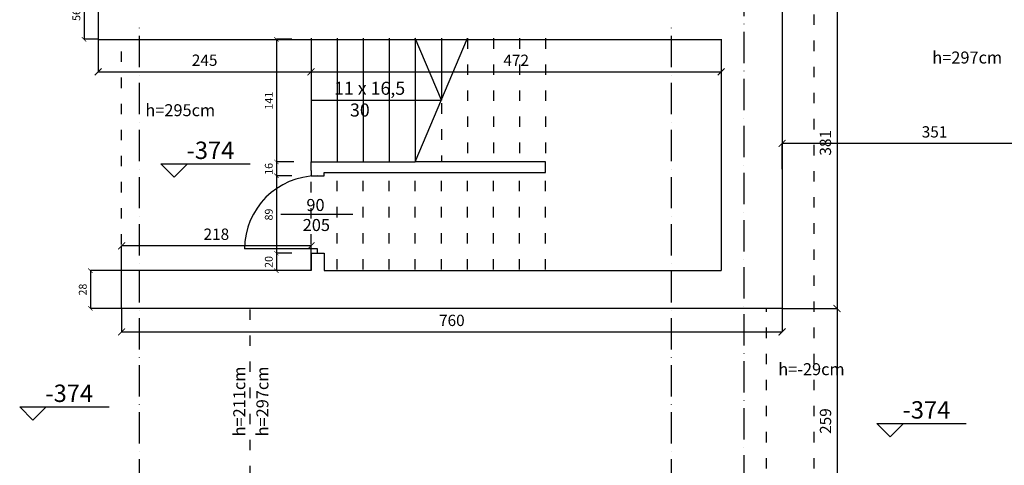
# Model space of a CAD drawing. Extents: x -16900 to 1179, y 688 to 13656.
# Drawn here: x -13566 to -12432, y 11292 to 11804 of the extents above; entities that cross this region are included whole.
import ezdxf

# ---------------------------------------------------------------- set-up
doc = ezdxf.new("R2010")
doc.units = 0
doc.linetypes.add('ACAD_ISO03W100', pattern=[30, 12, -18])
doc.linetypes.add('ACAD_ISO10W100', pattern=[18, 12, -3, 0, -3])
doc.layers.get('0').update_dxf_attribs({"linetype": 'CONTINUOUS'})
doc.layers.get('DEFPOINTS').update_dxf_attribs({"linetype": 'CONTINUOUS'})
for name, color, linetype in [('OŚ', 50, 'ACAD_ISO10W100'), ('POMOCNICZA', 254, 'CONTINUOUS'), ('PRZEKROJOWA', 7, 'CONTINUOUS'), ('PRZERYWANA', 253, 'ACAD_ISO03W100'), ('STOLARKA', 42, 'CONTINUOUS'), ('WIDOK', 255, 'CONTINUOUS'), ('WYMIAR', 151, 'CONTINUOUS')]:
    doc.layers.add(name, color=color, linetype=linetype)
doc.dimstyles.new('ISO-25', dxfattribs={"dimtxt": 13, "dimasz": 8, "dimexe": 0, "dimexo": 0, "dimgap": 5, "dimtad": 1, "dimtxsty": 'STANDARD', "dimblk": 'ARCHTICK', "dimcen": 2.5, "dimazin": 3, "dimtfac": 1, "dimtmove": 0, "dimatfit": 3})
doc.dimstyles.new('ISO-25_MNIEJSZA', dxfattribs={"dimtxt": 9, "dimasz": 5, "dimexe": 0, "dimexo": 0, "dimgap": 3, "dimtad": 1, "dimtxsty": 'STANDARD', "dimblk": 'ARCHTICK', "dimcen": 2.5, "dimazin": 3, "dimtfac": 1, "dimtmove": 0, "dimatfit": 3})

# ---------------------------------------------------------------- blocks, each defined once
blk = doc.blocks.new('_ARCHTICK')
at = {"color": 0, "linetype": 'BYBLOCK', "const_width": 0.15}
blk.add_lwpolyline([(-0.5, -0.5), (0.5, 0.5)], dxfattribs=at)
blk = doc.blocks.new('*D102')
at = {"layer": 'DEFPOINTS', "color": 0}
for p in [(-33754.9, 11853.2), (-33754.9, 11472.2), (-33691.6, 11472.2)]:
    blk.add_point(p, dxfattribs=at)
at = {"layer": 'WYMIAR', "color": 0}
for p, q in [((-33754.9, 11853.2), (-33691.6, 11853.2)), ((-33691.6, 11853.2), (-33691.6, 11472.2)), ((-33754.9, 11472.2), (-33691.6, 11472.2))]:
    blk.add_line(p, q, dxfattribs=at)
at = {"layer": 'WYMIAR', "color": 0, "xscale": 8, "yscale": 8, "zscale": 8}
for p, rotation in [((-33691.6, 11853.2), 90), ((-33691.6, 11472.2), 270)]:
    blk.add_blockref('_ARCHTICK', p, dxfattribs=dict(at, rotation=rotation))
at = {"layer": 'WYMIAR', "color": 0, "insert": (-33703.3, 11662.7), "char_height": 13, "attachment_point": 5, "rotation": 90}
blk.add_mtext('381', dxfattribs=at)
blk = doc.blocks.new('*D103')
at = {"layer": 'DEFPOINTS', "color": 0}
for p in [(-33754.9, 11472.2), (-33798.9, 11213.2), (-33691.6, 11213.2)]:
    blk.add_point(p, dxfattribs=at)
at = {"layer": 'WYMIAR', "color": 0}
for p, q in [((-33754.9, 11472.2), (-33691.6, 11472.2)), ((-33691.6, 11472.2), (-33691.6, 11213.2)), ((-33798.9, 11213.2), (-33691.6, 11213.2))]:
    blk.add_line(p, q, dxfattribs=at)
at = {"layer": 'WYMIAR', "color": 0, "xscale": 8, "yscale": 8, "zscale": 8}
for p, rotation in [((-33691.6, 11472.2), 90), ((-33691.6, 11213.2), 270)]:
    blk.add_blockref('_ARCHTICK', p, dxfattribs=dict(at, rotation=rotation))
at = {"layer": 'WYMIAR', "color": 0, "insert": (-33703.2, 11342.7), "char_height": 13, "attachment_point": 5, "rotation": 90}
blk.add_mtext('259', dxfattribs=at)
blk = doc.blocks.new('*D138')
at = {"layer": 'DEFPOINTS', "color": 0}
for p in [(-34541.9, 11837.7), (-34558.2, 11781.7), (-34541.9, 11781.7)]:
    blk.add_point(p, dxfattribs=at)
at = {"layer": 'WYMIAR', "color": 0}
for p, q in [((-34541.9, 11837.7), (-34558.2, 11837.7)), ((-34558.2, 11837.7), (-34558.2, 11781.7)), ((-34541.9, 11781.7), (-34558.2, 11781.7))]:
    blk.add_line(p, q, dxfattribs=at)
at = {"layer": 'WYMIAR', "color": 0, "xscale": 5, "yscale": 5, "zscale": 5}
for p, rotation in [((-34558.2, 11837.7), 90), ((-34558.2, 11781.7), 270)]:
    blk.add_blockref('_ARCHTICK', p, dxfattribs=dict(at, rotation=rotation))
at = {"layer": 'WYMIAR', "color": 0, "insert": (-34565.8, 11809.7), "char_height": 9, "attachment_point": 5, "rotation": 90}
blk.add_mtext('56', dxfattribs=at)
blk = doc.blocks.new('*D139')
at = {"layer": 'DEFPOINTS', "color": 0}
for p in [(-34319.2, 11781.7), (-34336.8, 11640.7), (-34319.2, 11640.7)]:
    blk.add_point(p, dxfattribs=at)
at = {"layer": 'WYMIAR', "color": 0}
for p, q in [((-34319.2, 11781.7), (-34336.8, 11781.7)), ((-34336.8, 11781.7), (-34336.8, 11640.7)), ((-34319.2, 11640.7), (-34336.8, 11640.7))]:
    blk.add_line(p, q, dxfattribs=at)
at = {"layer": 'WYMIAR', "color": 0, "xscale": 5, "yscale": 5, "zscale": 5}
for p, rotation in [((-34336.8, 11781.7), 90), ((-34336.8, 11640.7), 270)]:
    blk.add_blockref('_ARCHTICK', p, dxfattribs=dict(at, rotation=rotation))
at = {"layer": 'WYMIAR', "color": 0, "insert": (-34344.3, 11711.2), "char_height": 9, "attachment_point": 5, "rotation": 90}
blk.add_mtext('141', dxfattribs=at)
blk = doc.blocks.new('*D140')
at = {"layer": 'DEFPOINTS', "color": 0}
for p in [(-34316.8, 11640.7), (-34336.8, 11624.7), (-34319.2, 11624.7)]:
    blk.add_point(p, dxfattribs=at)
at = {"layer": 'WYMIAR', "color": 0}
for p, q in [((-34316.8, 11640.7), (-34336.8, 11640.7)), ((-34336.8, 11640.7), (-34336.8, 11624.7)), ((-34319.2, 11624.7), (-34336.8, 11624.7))]:
    blk.add_line(p, q, dxfattribs=at)
at = {"layer": 'WYMIAR', "color": 0, "xscale": 5, "yscale": 5, "zscale": 5}
for p, rotation in [((-34336.8, 11640.7), 90), ((-34336.8, 11624.7), 270)]:
    blk.add_blockref('_ARCHTICK', p, dxfattribs=dict(at, rotation=rotation))
at = {"layer": 'WYMIAR', "color": 0, "insert": (-34344.4, 11632.7), "char_height": 9, "attachment_point": 5, "rotation": 90}
blk.add_mtext('16', dxfattribs=at)
blk = doc.blocks.new('*D141')
at = {"layer": 'DEFPOINTS', "color": 0}
for p in [(-34319.2, 11624.7), (-34336.8, 11535.7), (-34319.2, 11535.7)]:
    blk.add_point(p, dxfattribs=at)
at = {"layer": 'WYMIAR', "color": 0}
for p, q in [((-34319.2, 11624.7), (-34336.8, 11624.7)), ((-34336.8, 11624.7), (-34336.8, 11535.7)), ((-34319.2, 11535.7), (-34336.8, 11535.7))]:
    blk.add_line(p, q, dxfattribs=at)
at = {"layer": 'WYMIAR', "color": 0, "xscale": 5, "yscale": 5, "zscale": 5}
for p, rotation in [((-34336.8, 11624.7), 90), ((-34336.8, 11535.7), 270)]:
    blk.add_blockref('_ARCHTICK', p, dxfattribs=dict(at, rotation=rotation))
at = {"layer": 'WYMIAR', "color": 0, "insert": (-34344.4, 11580.2), "char_height": 9, "attachment_point": 5, "rotation": 90}
blk.add_mtext('89', dxfattribs=at)
blk = doc.blocks.new('*D142')
at = {"layer": 'DEFPOINTS', "color": 0}
for p in [(-34319.2, 11535.7), (-34336.8, 11515.7), (-34319.2, 11515.7)]:
    blk.add_point(p, dxfattribs=at)
at = {"layer": 'WYMIAR', "color": 0}
for p, q in [((-34319.2, 11535.7), (-34336.8, 11535.7)), ((-34336.8, 11535.7), (-34336.8, 11515.7)), ((-34319.2, 11515.7), (-34336.8, 11515.7))]:
    blk.add_line(p, q, dxfattribs=at)
at = {"layer": 'WYMIAR', "color": 0, "xscale": 5, "yscale": 5, "zscale": 5}
for p, rotation in [((-34336.8, 11535.7), 90), ((-34336.8, 11515.7), 270)]:
    blk.add_blockref('_ARCHTICK', p, dxfattribs=dict(at, rotation=rotation))
at = {"layer": 'WYMIAR', "color": 0, "insert": (-34344.4, 11525.7), "char_height": 9, "attachment_point": 5, "rotation": 90}
blk.add_mtext('20', dxfattribs=at)
blk = doc.blocks.new('*D143')
at = {"layer": 'DEFPOINTS', "color": 0}
for p in [(-34541.9, 11781.7), (-34296.9, 11781.7), (-34296.9, 11744.3)]:
    blk.add_point(p, dxfattribs=at)
at = {"layer": 'WYMIAR', "color": 0}
for p, q in [((-34541.9, 11781.7), (-34541.9, 11744.3)), ((-34296.9, 11781.7), (-34296.9, 11744.3)), ((-34541.9, 11744.3), (-34296.9, 11744.3))]:
    blk.add_line(p, q, dxfattribs=at)
at = {"layer": 'WYMIAR', "color": 0, "xscale": 8, "yscale": 8, "zscale": 8, "rotation": 180}
blk.add_blockref('_ARCHTICK', (-34541.9, 11744.3), dxfattribs=at)
at = {"layer": 'WYMIAR', "color": 0, "xscale": 8, "yscale": 8, "zscale": 8}
blk.add_blockref('_ARCHTICK', (-34296.9, 11744.3), dxfattribs=at)
at = {"layer": 'WYMIAR', "color": 0, "insert": (-34419.4, 11756), "char_height": 13, "attachment_point": 5}
blk.add_mtext('245', dxfattribs=at)
blk = doc.blocks.new('*D144')
at = {"layer": 'DEFPOINTS', "color": 0}
for p in [(-34514.9, 11544.3), (-34514.9, 11515.7), (-34296.9, 11515.7)]:
    blk.add_point(p, dxfattribs=at)
at = {"layer": 'WYMIAR', "color": 0}
for p, q in [((-34514.9, 11515.7), (-34514.9, 11544.3)), ((-34296.9, 11544.3), (-34514.9, 11544.3)), ((-34296.9, 11515.7), (-34296.9, 11544.3))]:
    blk.add_line(p, q, dxfattribs=at)
at = {"layer": 'WYMIAR', "color": 0, "xscale": 8, "yscale": 8, "zscale": 8, "rotation": 180}
blk.add_blockref('_ARCHTICK', (-34514.9, 11544.3), dxfattribs=at)
at = {"layer": 'WYMIAR', "color": 0, "xscale": 8, "yscale": 8, "zscale": 8}
blk.add_blockref('_ARCHTICK', (-34296.9, 11544.3), dxfattribs=at)
at = {"layer": 'WYMIAR', "color": 0, "insert": (-34405.9, 11555.9), "char_height": 13, "attachment_point": 5}
blk.add_mtext('218', dxfattribs=at)
blk = doc.blocks.new('*D145')
at = {"layer": 'DEFPOINTS', "color": 0}
for p in [(-34514.9, 11515.7), (-34550.9, 11472.2), (-34514.9, 11472.2)]:
    blk.add_point(p, dxfattribs=at)
at = {"layer": 'WYMIAR', "color": 0}
for p, q in [((-34514.9, 11515.7), (-34550.9, 11515.7)), ((-34550.9, 11515.7), (-34550.9, 11472.2)), ((-34514.9, 11472.2), (-34550.9, 11472.2))]:
    blk.add_line(p, q, dxfattribs=at)
at = {"layer": 'WYMIAR', "color": 0, "xscale": 5, "yscale": 5, "zscale": 5}
for p, rotation in [((-34550.9, 11515.7), 90), ((-34550.9, 11472.2), 270)]:
    blk.add_blockref('_ARCHTICK', p, dxfattribs=dict(at, rotation=rotation))
at = {"layer": 'WYMIAR', "color": 0, "insert": (-34558.5, 11493.9), "char_height": 9, "attachment_point": 5, "rotation": 90}
blk.add_mtext('28', dxfattribs=at)
blk = doc.blocks.new('*D146')
at = {"layer": 'DEFPOINTS', "color": 0}
for p in [(-34514.9, 11472.2), (-33754.9, 11472.2), (-33754.9, 11445.2)]:
    blk.add_point(p, dxfattribs=at)
at = {"layer": 'WYMIAR', "color": 0}
for p, q in [((-34514.9, 11472.2), (-34514.9, 11445.2)), ((-33754.9, 11472.2), (-33754.9, 11445.2)), ((-34514.9, 11445.2), (-33754.9, 11445.2))]:
    blk.add_line(p, q, dxfattribs=at)
at = {"layer": 'WYMIAR', "color": 0, "xscale": 8, "yscale": 8, "zscale": 8, "rotation": 180}
blk.add_blockref('_ARCHTICK', (-34514.9, 11445.2), dxfattribs=at)
at = {"layer": 'WYMIAR', "color": 0, "xscale": 8, "yscale": 8, "zscale": 8}
blk.add_blockref('_ARCHTICK', (-33754.9, 11445.2), dxfattribs=at)
at = {"layer": 'WYMIAR', "color": 0, "insert": (-34134.9, 11456.8), "char_height": 13, "attachment_point": 5}
blk.add_mtext('760', dxfattribs=at)
blk = doc.blocks.new('*D147')
at = {"layer": 'DEFPOINTS', "color": 0}
for p in [(-33754.9, 11662), (-33754.9, 11632.2), (-33403.9, 11632.2)]:
    blk.add_point(p, dxfattribs=at)
at = {"layer": 'WYMIAR', "color": 0}
for p, q in [((-33754.9, 11632.2), (-33754.9, 11662)), ((-33403.9, 11662), (-33754.9, 11662)), ((-33403.9, 11632.2), (-33403.9, 11662))]:
    blk.add_line(p, q, dxfattribs=at)
at = {"layer": 'WYMIAR', "color": 0, "xscale": 8, "yscale": 8, "zscale": 8, "rotation": 180}
blk.add_blockref('_ARCHTICK', (-33754.9, 11662), dxfattribs=at)
at = {"layer": 'WYMIAR', "color": 0, "xscale": 8, "yscale": 8, "zscale": 8}
blk.add_blockref('_ARCHTICK', (-33403.9, 11662), dxfattribs=at)
at = {"layer": 'WYMIAR', "color": 0, "insert": (-33579.4, 11673.6), "char_height": 13, "attachment_point": 5}
blk.add_mtext('351', dxfattribs=at)
blk = doc.blocks.new('*D164')
at = {"layer": 'DEFPOINTS', "color": 0}
for p in [(-34296.9, 11781.7), (-33824.9, 11781.7), (-33824.9, 11744.3)]:
    blk.add_point(p, dxfattribs=at)
at = {"layer": 'WYMIAR', "color": 0}
for p, q in [((-34296.9, 11781.7), (-34296.9, 11744.3)), ((-33824.9, 11781.7), (-33824.9, 11744.3)), ((-34296.9, 11744.3), (-33824.9, 11744.3))]:
    blk.add_line(p, q, dxfattribs=at)
at = {"layer": 'WYMIAR', "color": 0, "xscale": 8, "yscale": 8, "zscale": 8, "rotation": 180}
blk.add_blockref('_ARCHTICK', (-34296.9, 11744.3), dxfattribs=at)
at = {"layer": 'WYMIAR', "color": 0, "xscale": 8, "yscale": 8, "zscale": 8}
blk.add_blockref('_ARCHTICK', (-33824.9, 11744.3), dxfattribs=at)
at = {"layer": 'WYMIAR', "color": 0, "insert": (-34060.9, 11755.9), "char_height": 13, "attachment_point": 5}
blk.add_mtext('472', dxfattribs=at)

msp = doc.modelspace()

# ---------------------------------------------------------------- linework, layer by layer
at = {"layer": 'OŚ', "ltscale": 3}
msp.add_line((-12732.293, 12547.688), (-12732.293, 10508.709), dxfattribs=at)
for points in [[(-13427.852, 5149.459), (-13427.852, 11795.156)], [(-12815.531, 5149.459), (-12815.531, 11795.156)]]:
    msp.add_lwpolyline(points, dxfattribs=at)
at = {"layer": 'POMOCNICZA'}
msp.add_arc((-13222.793, 11540.688), 84, 90, 180, dxfattribs=at)
at = {"layer": 'PRZEKROJOWA'}
for p, q in [((-13230.293, 11635.688), (-13230.293, 11640.688)), ((-13230.293, 11640.688), (-13110.293, 11640.688)), ((-13230.293, 11630.688), (-13230.293, 11635.688))]:
    msp.add_line(p, q, dxfattribs=at)
for points in [[(-12688.293, 11853.188), (-12688.293, 11472.188)], [(-13475.293, 11837.688), (-13475.293, 11781.688)], [(-13475.293, 11781.688), (-12758.293, 11781.688), (-12758.293, 11515.688)], [(-13110.293, 11640.688), (-13050.293, 11782.94)], [(-13215.293, 11624.688), (-13215.293, 11628.688), (-12960.293, 11628.688), (-12960.293, 11640.688), (-13110.293, 11640.688)], [(-13230.293, 11630.688), (-13230.293, 11624.688)], [(-13230.293, 11624.688), (-13215.293, 11624.688)], [(-13230.293, 11535.688), (-13230.293, 11515.688)], [(-13230.293, 11535.688), (-13215.293, 11535.688), (-13215.293, 11515.688)], [(-12688.293, 11472.188), (-13448.293, 11472.188), (-13448.293, 11515.688)], [(-13230.293, 11515.688), (-13448.293, 11515.688)], [(-13215.293, 11515.688), (-12758.293, 11515.688)]]:
    msp.add_lwpolyline(points, dxfattribs=at)
at = {"layer": 'PRZERYWANA'}
for points in [[(-12651.293, 11018.188), (-12651.293, 11853.188)], [(-13448.293, 11515.688), (-13448.293, 11781.688)], [(-13050.293, 11782.94), (-13050.293, 11640.688)], [(-13020.293, 11782.94), (-13020.293, 11640.688)], [(-12990.293, 11782.94), (-12990.293, 11640.688)], [(-12960.293, 11782.94), (-12960.293, 11640.688)], [(-13080.293, 11708.196), (-13080.293, 11640.688)], [(-13230.293, 11515.688), (-13230.293, 11630.688)], [(-13200.293, 11516.94), (-13200.293, 11630.688)], [(-13170.293, 11516.94), (-13170.293, 11630.688)], [(-13140.293, 11516.94), (-13140.293, 11630.688)], [(-13110.293, 11516.94), (-13110.293, 11630.688)], [(-13080.293, 11516.94), (-13080.293, 11630.688)], [(-13050.293, 11516.94), (-13050.293, 11630.688)], [(-13020.293, 11516.94), (-13020.293, 11630.688)], [(-12990.293, 11516.94), (-12990.293, 11630.688)], [(-12960.293, 11516.94), (-12960.293, 11630.688)], [(-13300.293, 11219.188), (-13300.293, 11472.188)], [(-12651.293, 11018.188), (-12706.293, 11018.188), (-12706.293, 11472.188)]]:
    msp.add_lwpolyline(points, dxfattribs=at)
at = {"layer": 'STOLARKA'}
for points in [[(-13222.793, 11540.688), (-13306.793, 11540.688)], [(-13222.793, 11535.688), (-13222.793, 11540.688)]]:
    msp.add_lwpolyline(points, dxfattribs=at)
at = {"layer": 'WIDOK'}
for points in [[(-13230.293, 11782.94), (-13230.293, 11640.688)], [(-13200.293, 11782.94), (-13200.293, 11640.688)], [(-13170.293, 11782.94), (-13170.293, 11640.688)], [(-13140.293, 11782.94), (-13140.293, 11640.688)], [(-13110.293, 11782.94), (-13110.293, 11640.688)], [(-13080.293, 11782.94), (-13080.293, 11711.814)]]:
    msp.add_lwpolyline(points, dxfattribs=at)
at = {"layer": 'WYMIAR'}
for points in [[(-13230.293, 11711.814), (-13080.293, 11711.814), (-13110.293, 11782.94)], [(-13403.066, 11638.33), (-13300.206, 11638.33)], [(-13403.066, 11638.33), (-13387.797, 11623.075)], [(-13372.528, 11638.33), (-13387.797, 11623.075)], [(-13182.307, 11580.137), (-13264.911, 11580.137)], [(-13565.58, 11358.913), (-13462.72, 11358.913)], [(-13565.58, 11358.913), (-13550.311, 11343.659)], [(-13535.042, 11358.913), (-13550.311, 11343.659)], [(-12579.087, 11339.834), (-12476.227, 11339.834)], [(-12579.087, 11339.834), (-12563.818, 11324.579)], [(-12548.549, 11339.834), (-12563.818, 11324.579)]]:
    msp.add_lwpolyline(points, dxfattribs=at)

# ---------------------------------------------------------------- texts
at = {"layer": 'WYMIAR', "attachment_point": 1}
for s, insert, char_height, width in [('{\\fArial|b0|i0|c238|p34;h=297cm}', (-12515.326, 11767.698), 13.80471, 126.2972), ('{\\fArial|b0|i0|c238|p34;11 x 16,5\\P    30}', (-13203.807, 11732.89), 15, 137.2327), ('{\\fArial|b0|i0|c238|p34;h=295cm}', (-13420.965, 11707.1), 13.80471, 126.2972), ('{\\fArial|b0|i0|c238|p34;-374}', (-13373.482, 11664.073), 20, 63.9392), ('{\\fArial|b0|i0|c238|p34; 90\\P205}', (-13239.863, 11598.088), 13.80471, 126.2972), ('{\\fArial|b0|i0|c238|p34;h=-29cm}', (-12692.596, 11409.274), 13.80471, 126.2972), ('{\\fArial|b0|i0|c238|p34;-374}', (-13535.996, 11384.656), 20, 63.9392), ('{\\fArial|b0|i0|c238|p34;-374}', (-12549.503, 11365.576), 20, 63.9392)]:
    msp.add_mtext(s, dxfattribs=dict(at, insert=insert, char_height=char_height, width=width))
at = {"layer": 'WYMIAR', "char_height": 13.80471, "width": 126.2972, "attachment_point": 1, "rotation": 90}
for s, insert in [('{\\fArial|b0|i0|c238|p34;h=211cm}', (-13319.766, 11325.069)), ('{\\fArial|b0|i0|c238|p34;h=297cm}', (-13293.169, 11325.08))]:
    msp.add_mtext(s, dxfattribs=dict(at, insert=insert))

# ---------------------------------------------------------------- dimensions: what is measured, and where the dimension line sits
at = {"layer": 'WYMIAR'}
for base, p1, p2, dimstyle, picture, middle in [((-12624.963, 11472.188), (-12688.293, 11853.188), (-12688.293, 11472.188), 'ISO-25', '*D102', (-12636.605, 11662.688)), ((-13491.567, 11781.688), (-13475.293, 11837.688), (-13475.293, 11781.688), 'ISO-25_MNIEJSZA', '*D138', (-13499.162, 11809.688)), ((-13270.114, 11640.688), (-13252.549, 11781.688), (-13252.549, 11640.688), 'ISO-25_MNIEJSZA', '*D139', (-13277.632, 11711.188)), ((-13270.114, 11535.688), (-13252.549, 11624.688), (-13252.549, 11535.688), 'ISO-25_MNIEJSZA', '*D141', (-13277.709, 11580.188)), ((-13270.114, 11515.688), (-13252.549, 11535.688), (-13252.549, 11515.688), 'ISO-25_MNIEJSZA', '*D142', (-13277.709, 11525.688)), ((-12624.963, 11213.188), (-12688.293, 11472.188), (-12732.293, 11213.188), 'ISO-25', '*D103', (-12636.6, 11342.688))]:
    dim = msp.add_linear_dim(base=base, p1=p1, p2=p2, angle=90, dimstyle=dimstyle, dxfattribs=at)
    dim.commit()
    dim.dimension.update_dxf_attribs({"geometry": picture, "text_midpoint": middle, "insert": (21066.646, 0)})
for base, p1, p2, picture, middle in [((-13230.293, 11744.327), (-13475.293, 11781.688), (-13230.293, 11781.688), '*D143', (-13352.793, 11755.965)), ((-12758.293, 11744.327), (-13230.293, 11781.688), (-12758.293, 11781.688), '*D164', (-12994.293, 11755.854)), ((-12688.293, 11662.007), (-12337.293, 11632.188), (-12688.293, 11632.188), '*D147', (-12512.793, 11673.648)), ((-13448.293, 11544.301), (-13230.293, 11515.688), (-13448.293, 11515.688), '*D144', (-13339.293, 11555.938)), ((-12688.293, 11445.151), (-13448.293, 11472.188), (-12688.293, 11472.188), '*D146', (-13068.293, 11456.788))]:
    dim = msp.add_linear_dim(base=base, p1=p1, p2=p2, dimstyle='ISO-25', dxfattribs=at)
    dim.commit()
    dim.dimension.update_dxf_attribs({"geometry": picture, "text_midpoint": middle, "insert": (21066.646, 0)})
dim = msp.add_linear_dim(base=(-13270.114, 11624.688), p1=(-13250.204, 11640.688), p2=(-13252.549, 11624.688), angle=90, dimstyle='ISO-25_MNIEJSZA', dxfattribs=at)
dim.commit()
dim.dimension.update_dxf_attribs({"geometry": '*D140', "text_midpoint": (-13270.114, 11632.688), "dimtype": 160, "insert": (21066.646, 0)})
at = {"layer": 'WYMIAR', "color": 161}
dim = msp.add_linear_dim(base=(-13484.233, 11472.188), p1=(-13448.293, 11515.688), p2=(-13448.293, 11472.188), angle=90, text='28', dimstyle='ISO-25_MNIEJSZA', dxfattribs=at)
dim.commit()
dim.dimension.update_dxf_attribs({"geometry": '*D145', "text_midpoint": (-13491.828, 11493.938), "insert": (21066.646, 0)})

doc.saveas('drawing.dxf')
